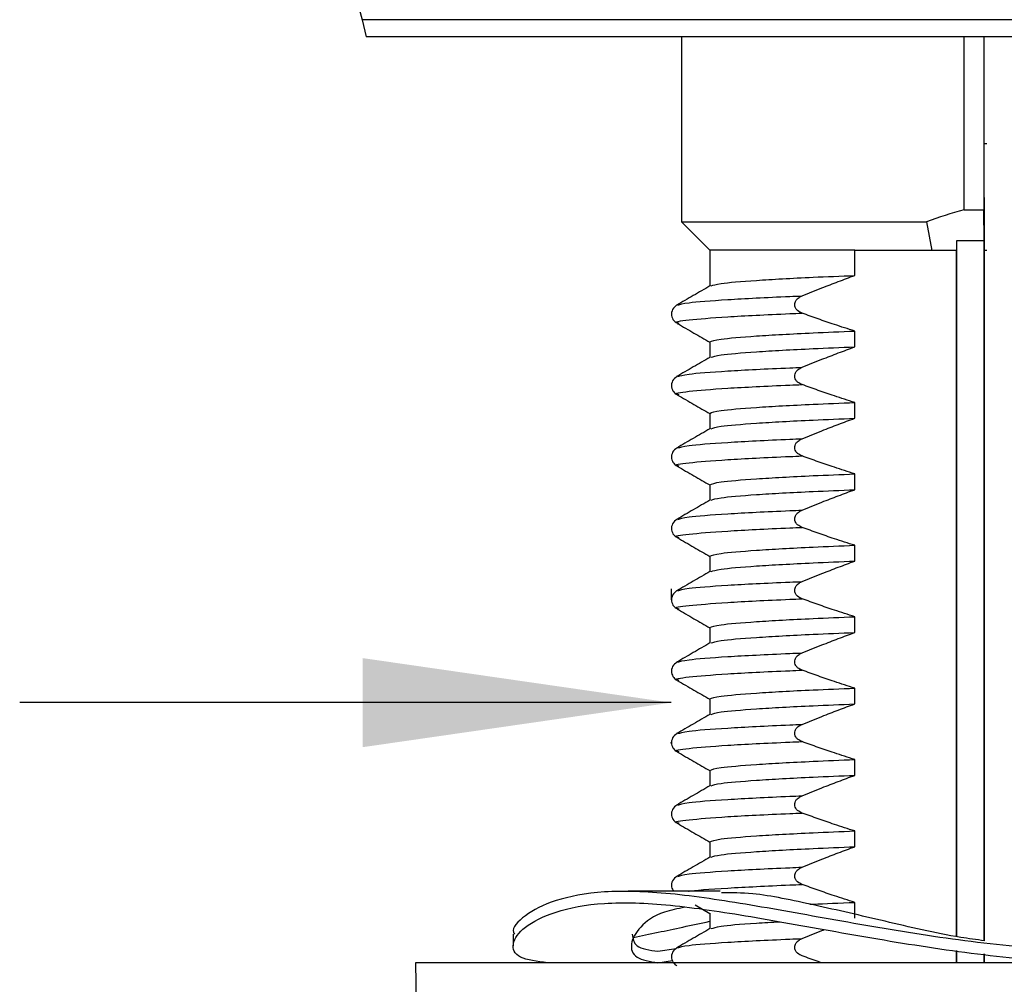
# Model space of a CAD drawing. Units: inches. Extents: x 3 to 14.5, y 1.8 to 9.7.
# Drawn here: x 3.6 to 4.2, y 7.6 to 8.2 of the extents above; entities that cross this region are included whole.
import ezdxf

# ---------------------------------------------------------------- set-up
doc = ezdxf.new("R2010")
doc.units = ezdxf.units.IN
doc.header["$MEASUREMENT"] = 0
doc.header["$PDSIZE"] = -1
doc.layers.add('DIMENSIONS', color=7, linetype='Continuous')
doc.styles.add('SLDTEXTSTYLE0', font='TXT', dxfattribs={"width": 0.7})
doc.dimstyles.new('SLDDIMSTYLE1', dxfattribs={"dimtxt": 0.125, "dimasz": 0.18, "dimexe": 0, "dimexo": 0.0625, "dimgap": 0.03125, "dimtad": 0, "dimtih": 1, "dimtoh": 1, "dimdec": 6, "dimlfac": 3, "dimrnd": 1e-09, "dimzin": 12, "dimdsep": 46, "dimtxsty": 'SLDTEXTSTYLE0', "dimsah": 1, "dimcen": 0.09, "dimadec": 0, "dimazin": 3, "dimtfac": 1, "dimtmove": 0, "dimatfit": 0, "dimfxl": 0, "dimfrac": 2, "dimtolj": 1, "dimtzin": 12, "dimarcsym": 0})

# ---------------------------------------------------------------- blocks, each defined once
blk = doc.blocks.new('_D_5')
at = {"layer": 'DIMENSIONS'}
for p, q in [((4.02152, 7.86982), (4.02152, 7.86333)), ((4.47457, 7.86982), (4.47457, 7.86333)), ((4.02152, 7.80333), (3.64152, 7.80333)), ((4.47457, 7.80333), (4.92746, 7.80333))]:
    blk.add_line(p, q, dxfattribs=at)
for points in [[(4.02152, 7.80333), (3.84152, 7.82933), (3.84152, 7.77733)], [(4.47457, 7.80333), (4.65457, 7.77733), (4.65457, 7.82933)]]:
    blk.add_solid(points, dxfattribs=at)
at = {"layer": 'DIMENSIONS', "char_height": 0.125, "attachment_point": 1, "style": 'SLDTEXTSTYLE0'}
for s, insert in [('1-3/8"', (4.92746, 7.86316)), ('35mm', (4.99509, 7.66073)), ('Dia.', (5.1187, 7.4583))]:
    blk.add_mtext(s, dxfattribs=dict(at, insert=insert))

msp = doc.modelspace()

# ---------------------------------------------------------------- linework, layer by layer
at = {"color": 7, "linetype": 'Continuous', "lineweight": 25}
for p, q in [((3.84120434, 8.20182594), (3.84369762, 8.19182594)), ((4.65235935, 8.19182594), (3.84369762, 8.19182594)), ((4.02755604, 8.19182594), (4.02755604, 8.08384694)), ((4.19237791, 8.09080232), (4.19237791, 8.19182594)), ((4.20394365, 8.19182594), (4.20394365, 8.09080232)), ((4.20420546, 8.12938112), (4.20420546, 8.19182594)), ((4.20435091, 8.06718027), (4.20420546, 8.12938112)), ((4.20566083, 8.12938112), (4.20420546, 8.12938112)), ((4.19237791, 8.09080232), (4.20394365, 8.09080232)), ((4.20410001, 8.07288565), (4.20394365, 8.09080232)), ((4.02755604, 8.08384694), (4.04402848, 8.0673745)), ((4.02755604, 8.08384694), (4.17046407, 8.08384694)), ((4.17046407, 8.08384694), (4.17355418, 8.06718027)), ((4.18795695, 8.07288565), (4.18790716, 8.06718027)), ((4.20410001, 8.07288565), (4.18795695, 8.07288565)), ((4.18795695, 8.07288565), (4.18795695, 7.66691182)), ((4.20410001, 7.66440023), (4.20410001, 8.07288565)), ((4.04402848, 8.0673745), (4.04402848, 8.04640085)), ((4.12864119, 8.0673745), (4.04402848, 8.0673745)), ((4.12897337, 8.06718027), (4.12864119, 8.0673745)), ((4.12864119, 8.05257509), (4.12864119, 8.0673745)), ((4.17355418, 8.06718027), (4.12897337, 8.06718027)), ((4.18790716, 8.06718027), (4.17355418, 8.06718027)), ((4.18769515, 8.06718027), (4.18769515, 7.66696746)), ((4.20572925, 8.06718027), (4.20435091, 8.06718027)), ((4.20436182, 7.66436222), (4.20436182, 8.06718027)), ((4.02623008, 8.02458477), (4.02553628, 8.02476473)), ((4.12864119, 8.01090843), (4.12864119, 8.02011778)), ((4.04402848, 8.01380101), (4.04402848, 8.00473419)), ((4.02623008, 7.9829181), (4.02553628, 7.98309806)), ((4.12864119, 7.96924176), (4.12864119, 7.97845111)), ((4.04402848, 7.97213434), (4.04402848, 7.96306752)), ((4.02623008, 7.94125144), (4.02553628, 7.94143139)), ((4.12864119, 7.92757509), (4.12864119, 7.93678444)), ((4.04402848, 7.93046767), (4.04402848, 7.92140085)), ((4.02623008, 7.89958477), (4.02553628, 7.89976473)), ((4.12864119, 7.88590843), (4.12864119, 7.89511778)), ((4.04402848, 7.88880101), (4.04402848, 7.87973419)), ((4.02623008, 7.8579181), (4.02553628, 7.85809806)), ((4.12864119, 7.84424176), (4.12864119, 7.85345111)), ((4.04402848, 7.84713434), (4.04402848, 7.83806752)), ((4.02623008, 7.81625144), (4.02553628, 7.81643139)), ((4.12864119, 7.80257509), (4.12864119, 7.81178444)), ((4.04402848, 7.80546767), (4.04402848, 7.79640085)), ((4.02623008, 7.77458477), (4.02553628, 7.77476473)), ((4.12864119, 7.76090843), (4.12864119, 7.77011778)), ((4.04402848, 7.76380101), (4.04402848, 7.75473419)), ((4.02623008, 7.7329181), (4.02553628, 7.73309806)), ((4.12864119, 7.71924176), (4.12864119, 7.72845111)), ((4.04402848, 7.72213434), (4.04402848, 7.71306752)), ((4.05013786, 7.69325234), (3.99649658, 7.69325251)), ((4.035475, 7.68527135), (4.04402848, 7.68032475)), ((4.12864119, 7.67757509), (4.12864119, 7.68678444)), ((4.04402848, 7.68046767), (4.04402848, 7.67140085)), ((3.9294213, 7.66814033), (3.9294213, 7.66147366)), ((4.01378374, 7.65826386), (4.02445706, 7.65990287)), ((4.18769515, 7.65866224), (4.18769515, 7.6515972)), ((4.18795695, 7.65863291), (4.18795695, 7.6515972)), ((4.20410001, 7.6515972), (4.20410001, 7.656824)), ((4.20436182, 7.6515972), (4.20436182, 7.65679467)), ((3.87244665, 7.6515972), (3.87285968, 7.62793461)), ((4.5975725, 7.6515972), (3.87244665, 7.6515972)), ((4.01378374, 7.6515972), (4.02233602, 7.65291049))]:
    msp.add_line(p, q, dxfattribs=at)
at = {"color": 8, "linetype": 'Continuous', "lineweight": 25}
msp.add_line((4.65485263, 8.20182594), (3.84120434, 8.20182594), dxfattribs=at)
at = {"color": 7, "linetype": 'Continuous', "lineweight": 25}
for centre, radius, start, end in [((5.41153674, 8.60981003), 1.62246567, 181.20627573, 194.56388308), ((4.24802848, 7.87746899), 0.22047244, 104.62047104, 110.59806322)]:
    msp.add_arc(centre, radius, start, end, dxfattribs=at)
for points, knots in [([(4.04495258, 8.0464847), (4.04613303, 8.04694932), (4.04873081, 8.04797177), (4.06956309, 8.04973211), (4.09786469, 8.05133068), (4.12034084, 8.05223948), (4.12864119, 8.05257509)], [0, 0, 0, 0, 0.2436455375, 0.5361792037, 0.8287128699, 1, 1, 1, 1]), ([(4.09788553, 8.04065206), (4.10175314, 8.04222014), (4.10878186, 8.04506987), (4.1190369, 8.04903963), (4.12543957, 8.05139654), (4.12864119, 8.05257509)], [0, 0, 0, 0, 0.379535064, 0.689740426, 1, 1, 1, 1]), ([(4.04416167, 8.04647787), (4.04092354, 8.04460523), (4.0344468, 8.04085966), (4.02797156, 8.03711497), (4.02473369, 8.03524248)], [0, 0, 0, 0, 0.499962921, 1, 1, 1, 1]), ([(4.02488572, 8.03535025), (4.02392488, 8.03458377), (4.02204427, 8.03308356), (4.02143029, 8.02919175), (4.02282129, 8.02617327), (4.0242315, 8.02517346), (4.0248899, 8.02470666)], [0, 0, 0, 0, 0.279141811, 0.5463535, 0.788200835, 1, 1, 1, 1]), ([(4.09788553, 8.03059081), (4.09698194, 8.03100674), (4.09555621, 8.03166302), (4.09419969, 8.03323332), (4.09359892, 8.03467074), (4.09355767, 8.03611594), (4.09404825, 8.03759706), (4.09522162, 8.03913821), (4.09665707, 8.04011657), (4.0976613, 8.04055431), (4.09788553, 8.04065206)], [0, 0, 0, 0, 0.210534148, 0.33219242, 0.435483073, 0.539154104, 0.634865276, 0.76491983, 0.947509167, 1, 1, 1, 1]), ([(4.12864119, 8.02011778), (4.12466562, 8.02138812), (4.11751952, 8.02367158), (4.10727645, 8.02719366), (4.10101604, 8.02945835), (4.09788553, 8.03059081)], [0, 0, 0, 0, 0.385331669, 0.692635423, 1, 1, 1, 1]), ([(4.02510427, 8.02460124), (4.02833865, 8.02273116), (4.03464726, 8.0190836), (4.04095478, 8.01543572), (4.04402848, 8.01365809)], [0, 0, 0, 0, 0.512692161, 1, 1, 1, 1]), ([(4.04402848, 8.01380101), (4.04533192, 8.0143391), (4.04798488, 8.01543431), (4.06949922, 8.0172741), (4.09787323, 8.01887345), (4.12034314, 8.01978218), (4.12864119, 8.02011778)], [0, 0, 0, 0, 0.2719653255, 0.5535458053, 0.8351262851, 1, 1, 1, 1]), ([(4.04495258, 8.00481803), (4.04613303, 8.00528265), (4.04873081, 8.00630511), (4.06956309, 8.00806544), (4.09786469, 8.00966401), (4.12034084, 8.01057281), (4.12864119, 8.01090843)], [0, 0, 0, 0, 0.243645538, 0.536179204, 0.82871287, 1, 1, 1, 1]), ([(4.09788553, 7.99898539), (4.10175314, 8.00055347), (4.10878186, 8.0034032), (4.1190369, 8.00737296), (4.12543957, 8.00972987), (4.12864119, 8.01090843)], [0, 0, 0, 0, 0.379535064, 0.689740426, 1, 1, 1, 1]), ([(4.04416167, 8.00481121), (4.04092354, 8.00293856), (4.0344468, 7.99919299), (4.02797156, 7.9954483), (4.02473369, 7.99357582)], [0, 0, 0, 0, 0.499962921, 1, 1, 1, 1]), ([(4.09788553, 7.98892414), (4.09698194, 7.98934008), (4.09555621, 7.98999635), (4.09419969, 7.99156665), (4.09359892, 7.99300407), (4.09355767, 7.99444927), (4.09404825, 7.9959304), (4.09522162, 7.99747154), (4.09665707, 7.99844991), (4.0976613, 7.99888765), (4.09788553, 7.99898539)], [0, 0, 0, 0, 0.210534148, 0.33219242, 0.435483073, 0.539154104, 0.634865276, 0.76491983, 0.947509167, 1, 1, 1, 1]), ([(4.02488572, 7.99368358), (4.02392488, 7.9929171), (4.02204427, 7.9914169), (4.02143029, 7.98752509), (4.02282129, 7.98450661), (4.0242315, 7.98350679), (4.0248899, 7.98303999)], [0, 0, 0, 0, 0.279141811, 0.5463535, 0.788200835, 1, 1, 1, 1]), ([(4.12864119, 7.97845111), (4.12466562, 7.97972146), (4.11751952, 7.98200491), (4.10727645, 7.98552699), (4.10101604, 7.98779168), (4.09788553, 7.98892414)], [0, 0, 0, 0, 0.385331669, 0.692635423, 1, 1, 1, 1]), ([(4.02510427, 7.98293458), (4.02833865, 7.9810645), (4.03464726, 7.97741693), (4.04095478, 7.97376906), (4.04402848, 7.97199142)], [0, 0, 0, 0, 0.512692161, 1, 1, 1, 1]), ([(4.04402848, 7.97213434), (4.04533192, 7.97267243), (4.04798488, 7.97376764), (4.06949922, 7.97560744), (4.09787323, 7.97720678), (4.12034314, 7.97811552), (4.12864119, 7.97845111)], [0, 0, 0, 0, 0.2719653255, 0.5535458053, 0.8351262851, 1, 1, 1, 1]), ([(4.04495258, 7.96315137), (4.04613303, 7.96361598), (4.04873081, 7.96463844), (4.06956309, 7.96639877), (4.09786469, 7.96799735), (4.12034084, 7.96890615), (4.12864119, 7.96924176)], [0, 0, 0, 0, 0.243645538, 0.536179204, 0.82871287, 1, 1, 1, 1]), ([(4.09788553, 7.95731872), (4.10175314, 7.95888681), (4.10878186, 7.96173653), (4.1190369, 7.96570629), (4.12543957, 7.9680632), (4.12864119, 7.96924176)], [0, 0, 0, 0, 0.379535064, 0.689740426, 1, 1, 1, 1]), ([(4.04416167, 7.96314454), (4.04092354, 7.96127189), (4.0344468, 7.95752633), (4.02797156, 7.95378163), (4.02473369, 7.95190915)], [0, 0, 0, 0, 0.499962921, 1, 1, 1, 1]), ([(4.09788553, 7.94725748), (4.09698194, 7.94767341), (4.09555621, 7.94832969), (4.09419969, 7.94989998), (4.09359892, 7.95133741), (4.09355767, 7.95278261), (4.09404825, 7.95426373), (4.09522162, 7.95580487), (4.09665707, 7.95678324), (4.0976613, 7.95722098), (4.09788553, 7.95731872)], [0, 0, 0, 0, 0.210534148, 0.33219242, 0.435483073, 0.539154104, 0.634865276, 0.76491983, 0.947509167, 1, 1, 1, 1]), ([(4.02488572, 7.95201692), (4.02392488, 7.95125044), (4.02204427, 7.94975023), (4.02143029, 7.94585842), (4.02282129, 7.94283994), (4.0242315, 7.94184012), (4.0248899, 7.94137333)], [0, 0, 0, 0, 0.279141811, 0.5463535002, 0.7882008351, 1, 1, 1, 1]), ([(4.12864119, 7.93678444), (4.12466562, 7.93805479), (4.11751952, 7.94033824), (4.10727645, 7.94386032), (4.10101604, 7.94612502), (4.09788553, 7.94725748)], [0, 0, 0, 0, 0.385331669, 0.692635423, 1, 1, 1, 1]), ([(4.02510427, 7.94126791), (4.02833865, 7.93939783), (4.03464726, 7.93575026), (4.04095478, 7.93210239), (4.04402848, 7.93032475)], [0, 0, 0, 0, 0.5126921608, 1, 1, 1, 1]), ([(4.04402848, 7.93046767), (4.04533192, 7.93100577), (4.04798488, 7.93210098), (4.06949922, 7.93394077), (4.09787323, 7.93554012), (4.12034314, 7.93644885), (4.12864119, 7.93678444)], [0, 0, 0, 0, 0.2719653255, 0.5535458053, 0.8351262851, 1, 1, 1, 1]), ([(4.04495258, 7.9214847), (4.04613303, 7.92194932), (4.04873081, 7.92297177), (4.06956309, 7.92473211), (4.09786469, 7.92633068), (4.12034084, 7.92723948), (4.12864119, 7.92757509)], [0, 0, 0, 0, 0.2436455376, 0.5361792038, 0.82871287, 1, 1, 1, 1]), ([(4.09788553, 7.91565206), (4.10175314, 7.91722014), (4.10878186, 7.92006987), (4.1190369, 7.92403963), (4.12543957, 7.92639654), (4.12864119, 7.92757509)], [0, 0, 0, 0, 0.379535064, 0.689740426, 1, 1, 1, 1]), ([(4.04416167, 7.92147787), (4.04092354, 7.91960523), (4.0344468, 7.91585966), (4.02797156, 7.91211497), (4.02473369, 7.91024248)], [0, 0, 0, 0, 0.499962921, 1, 1, 1, 1]), ([(4.09788553, 7.90559081), (4.09698194, 7.90600674), (4.09555621, 7.90666302), (4.09419969, 7.90823332), (4.09359892, 7.90967074), (4.09355767, 7.91111594), (4.09404825, 7.91259706), (4.09522162, 7.91413821), (4.09665707, 7.91511657), (4.0976613, 7.91555431), (4.09788553, 7.91565206)], [0, 0, 0, 0, 0.210534148, 0.33219242, 0.435483073, 0.539154104, 0.634865276, 0.76491983, 0.947509167, 1, 1, 1, 1]), ([(4.02488572, 7.91035025), (4.02392488, 7.90958377), (4.02204427, 7.90808356), (4.02143029, 7.90419175), (4.02282129, 7.90117327), (4.0242315, 7.90017346), (4.0248899, 7.89970666)], [0, 0, 0, 0, 0.279141811, 0.5463535, 0.788200835, 1, 1, 1, 1]), ([(4.12864119, 7.89511778), (4.12466562, 7.89638812), (4.11751952, 7.89867158), (4.10727645, 7.90219366), (4.10101604, 7.90445835), (4.09788553, 7.90559081)], [0, 0, 0, 0, 0.385331669, 0.692635423, 1, 1, 1, 1]), ([(4.02510427, 7.89960124), (4.02833865, 7.89773116), (4.03464726, 7.8940836), (4.04095478, 7.89043572), (4.04402848, 7.88865809)], [0, 0, 0, 0, 0.512692161, 1, 1, 1, 1]), ([(4.04402848, 7.88880101), (4.04533192, 7.8893391), (4.04798488, 7.89043431), (4.06949922, 7.8922741), (4.09787323, 7.89387345), (4.12034314, 7.89478218), (4.12864119, 7.89511778)], [0, 0, 0, 0, 0.271965325, 0.553545805, 0.835126285, 1, 1, 1, 1]), ([(4.04495258, 7.87981803), (4.04613303, 7.88028265), (4.04873081, 7.88130511), (4.06956309, 7.88306544), (4.09786469, 7.88466401), (4.12034084, 7.88557281), (4.12864119, 7.88590843)], [0, 0, 0, 0, 0.2436455376, 0.5361792038, 0.82871287, 1, 1, 1, 1]), ([(4.09788553, 7.87398539), (4.10175314, 7.87555347), (4.10878186, 7.8784032), (4.1190369, 7.88237296), (4.12543957, 7.88472987), (4.12864119, 7.88590843)], [0, 0, 0, 0, 0.379535064, 0.689740426, 1, 1, 1, 1]), ([(4.04416167, 7.87981121), (4.04092354, 7.87793856), (4.0344468, 7.87419299), (4.02797156, 7.8704483), (4.02473369, 7.86857582)], [0, 0, 0, 0, 0.499962921, 1, 1, 1, 1]), ([(4.02488572, 7.86868358), (4.02392488, 7.8679171), (4.02204427, 7.8664169), (4.02143029, 7.86252509), (4.02282129, 7.85950661), (4.0242315, 7.85850679), (4.0248899, 7.85803999)], [0, 0, 0, 0, 0.279141811, 0.5463535, 0.788200835, 1, 1, 1, 1]), ([(4.09788553, 7.86392414), (4.09698194, 7.86434008), (4.09555621, 7.86499635), (4.09419969, 7.86656665), (4.09359892, 7.86800407), (4.09355767, 7.86944927), (4.09404825, 7.8709304), (4.09522162, 7.87247154), (4.09665707, 7.87344991), (4.0976613, 7.87388765), (4.09788553, 7.87398539)], [0, 0, 0, 0, 0.210534148, 0.33219242, 0.435483073, 0.539154104, 0.634865276, 0.76491983, 0.947509167, 1, 1, 1, 1]), ([(4.12864119, 7.85345111), (4.12466562, 7.85472146), (4.11751952, 7.85700491), (4.10727645, 7.86052699), (4.10101604, 7.86279168), (4.09788553, 7.86392414)], [0, 0, 0, 0, 0.385331669, 0.692635423, 1, 1, 1, 1]), ([(4.02510427, 7.85793458), (4.02833865, 7.8560645), (4.03464726, 7.85241693), (4.04095478, 7.84876906), (4.04402848, 7.84699142)], [0, 0, 0, 0, 0.512692161, 1, 1, 1, 1]), ([(4.04402848, 7.84713434), (4.04533192, 7.84767243), (4.04798488, 7.84876764), (4.06949922, 7.85060744), (4.09787323, 7.85220678), (4.12034314, 7.85311552), (4.12864119, 7.85345111)], [0, 0, 0, 0, 0.271965325, 0.553545805, 0.835126285, 1, 1, 1, 1]), ([(4.04495258, 7.83815137), (4.04613303, 7.83861598), (4.04873081, 7.83963844), (4.06956309, 7.84139877), (4.09786469, 7.84299735), (4.12034084, 7.84390615), (4.12864119, 7.84424176)], [0, 0, 0, 0, 0.243645538, 0.536179204, 0.82871287, 1, 1, 1, 1]), ([(4.09788553, 7.83231872), (4.10175314, 7.83388681), (4.10878186, 7.83673653), (4.1190369, 7.84070629), (4.12543957, 7.8430632), (4.12864119, 7.84424176)], [0, 0, 0, 0, 0.379535064, 0.689740426, 1, 1, 1, 1]), ([(4.04416167, 7.83814454), (4.04092354, 7.83627189), (4.0344468, 7.83252633), (4.02797156, 7.82878163), (4.02473369, 7.82690915)], [0, 0, 0, 0, 0.499962921, 1, 1, 1, 1]), ([(4.09788553, 7.82225748), (4.09698194, 7.82267341), (4.09555621, 7.82332969), (4.09419969, 7.82489998), (4.09359892, 7.82633741), (4.09355767, 7.82778261), (4.09404825, 7.82926373), (4.09522162, 7.83080487), (4.09665707, 7.83178324), (4.0976613, 7.83222098), (4.09788553, 7.83231872)], [0, 0, 0, 0, 0.210534148, 0.33219242, 0.435483073, 0.539154104, 0.634865276, 0.76491983, 0.947509167, 1, 1, 1, 1]), ([(4.02488572, 7.82701692), (4.02392488, 7.82625044), (4.02204427, 7.82475023), (4.02143029, 7.82085842), (4.02282129, 7.81783994), (4.0242315, 7.81684012), (4.0248899, 7.81637333)], [0, 0, 0, 0, 0.279141811, 0.5463535, 0.788200835, 1, 1, 1, 1]), ([(4.12864119, 7.81178444), (4.12466562, 7.81305479), (4.11751952, 7.81533824), (4.10727645, 7.81886032), (4.10101604, 7.82112502), (4.09788553, 7.82225748)], [0, 0, 0, 0, 0.385331669, 0.692635423, 1, 1, 1, 1]), ([(4.02510427, 7.81626791), (4.02833865, 7.81439783), (4.03464726, 7.81075026), (4.04095478, 7.80710239), (4.04402848, 7.80532475)], [0, 0, 0, 0, 0.512692161, 1, 1, 1, 1]), ([(4.04402848, 7.80546767), (4.04533192, 7.80600577), (4.04798488, 7.80710098), (4.06949922, 7.80894077), (4.09787323, 7.81054012), (4.12034314, 7.81144885), (4.12864119, 7.81178444)], [0, 0, 0, 0, 0.271965325, 0.553545805, 0.835126285, 1, 1, 1, 1]), ([(4.04495258, 7.7964847), (4.04613303, 7.79694932), (4.04873081, 7.79797177), (4.06956309, 7.79973211), (4.09786469, 7.80133068), (4.12034084, 7.80223948), (4.12864119, 7.80257509)], [0, 0, 0, 0, 0.243645538, 0.536179204, 0.82871287, 1, 1, 1, 1]), ([(4.09788553, 7.79065206), (4.10175314, 7.79222014), (4.10878186, 7.79506987), (4.1190369, 7.79903963), (4.12543957, 7.80139654), (4.12864119, 7.80257509)], [0, 0, 0, 0, 0.379535064, 0.689740426, 1, 1, 1, 1]), ([(4.04416167, 7.79647787), (4.04092354, 7.79460523), (4.0344468, 7.79085966), (4.02797156, 7.78711497), (4.02473369, 7.78524248)], [0, 0, 0, 0, 0.499962921, 1, 1, 1, 1]), ([(4.09788553, 7.78059081), (4.09698194, 7.78100674), (4.09555621, 7.78166302), (4.09419969, 7.78323332), (4.09359892, 7.78467074), (4.09355767, 7.78611594), (4.09404825, 7.78759706), (4.09522162, 7.78913821), (4.09665707, 7.79011657), (4.0976613, 7.79055431), (4.09788553, 7.79065206)], [0, 0, 0, 0, 0.210534148, 0.33219242, 0.435483073, 0.539154104, 0.634865276, 0.76491983, 0.947509167, 1, 1, 1, 1]), ([(4.02488572, 7.78535025), (4.02392488, 7.78458377), (4.02204427, 7.78308356), (4.02143029, 7.77919175), (4.02282129, 7.77617327), (4.0242315, 7.77517346), (4.0248899, 7.77470666)], [0, 0, 0, 0, 0.279141811, 0.5463535, 0.788200835, 1, 1, 1, 1]), ([(4.12864119, 7.77011778), (4.12466562, 7.77138812), (4.11751952, 7.77367158), (4.10727645, 7.77719366), (4.10101604, 7.77945835), (4.09788553, 7.78059081)], [0, 0, 0, 0, 0.385331669, 0.692635423, 1, 1, 1, 1]), ([(4.02510427, 7.77460124), (4.02833865, 7.77273116), (4.03464726, 7.7690836), (4.04095478, 7.76543572), (4.04402848, 7.76365809)], [0, 0, 0, 0, 0.512692161, 1, 1, 1, 1]), ([(4.04402848, 7.76380101), (4.04533192, 7.7643391), (4.04798488, 7.76543431), (4.06949922, 7.7672741), (4.09787323, 7.76887345), (4.12034314, 7.76978218), (4.12864119, 7.77011778)], [0, 0, 0, 0, 0.2719653255, 0.5535458053, 0.8351262851, 1, 1, 1, 1]), ([(4.04495258, 7.75481803), (4.04613303, 7.75528265), (4.04873081, 7.75630511), (4.06956309, 7.75806544), (4.09786469, 7.75966401), (4.12034084, 7.76057281), (4.12864119, 7.76090843)], [0, 0, 0, 0, 0.2436455376, 0.5361792038, 0.82871287, 1, 1, 1, 1]), ([(4.09788553, 7.74898539), (4.10175314, 7.75055347), (4.10878186, 7.7534032), (4.1190369, 7.75737296), (4.12543957, 7.75972987), (4.12864119, 7.76090843)], [0, 0, 0, 0, 0.379535064, 0.689740426, 1, 1, 1, 1]), ([(4.04416167, 7.75481121), (4.04092354, 7.75293856), (4.0344468, 7.74919299), (4.02797156, 7.7454483), (4.02473369, 7.74357582)], [0, 0, 0, 0, 0.499962921, 1, 1, 1, 1]), ([(4.09788553, 7.73892414), (4.09698194, 7.73934008), (4.09555621, 7.73999635), (4.09419969, 7.74156665), (4.09359892, 7.74300407), (4.09355767, 7.74444927), (4.09404825, 7.7459304), (4.09522162, 7.74747154), (4.09665707, 7.74844991), (4.0976613, 7.74888765), (4.09788553, 7.74898539)], [0, 0, 0, 0, 0.210534148, 0.33219242, 0.435483073, 0.539154104, 0.634865276, 0.76491983, 0.947509167, 1, 1, 1, 1]), ([(4.02488572, 7.74368358), (4.02392488, 7.7429171), (4.02204427, 7.7414169), (4.02143029, 7.73752509), (4.02282129, 7.73450661), (4.0242315, 7.73350679), (4.0248899, 7.73303999)], [0, 0, 0, 0, 0.279141811, 0.5463535002, 0.7882008351, 1, 1, 1, 1]), ([(4.12864119, 7.72845111), (4.12466562, 7.72972146), (4.11751952, 7.73200491), (4.10727645, 7.73552699), (4.10101604, 7.73779168), (4.09788553, 7.73892414)], [0, 0, 0, 0, 0.385331669, 0.692635423, 1, 1, 1, 1]), ([(4.02510427, 7.73293458), (4.02833865, 7.7310645), (4.03464726, 7.72741693), (4.04095478, 7.72376906), (4.04402848, 7.72199142)], [0, 0, 0, 0, 0.512692161, 1, 1, 1, 1]), ([(4.04402848, 7.72213434), (4.04533192, 7.72267243), (4.04798488, 7.72376764), (4.06949922, 7.72560744), (4.09787323, 7.72720678), (4.12034314, 7.72811552), (4.12864119, 7.72845111)], [0, 0, 0, 0, 0.271965325, 0.553545805, 0.835126285, 1, 1, 1, 1]), ([(4.04495258, 7.71315137), (4.04613303, 7.71361598), (4.04873081, 7.71463844), (4.06956309, 7.71639877), (4.09786469, 7.71799735), (4.12034084, 7.71890615), (4.12864119, 7.71924176)], [0, 0, 0, 0, 0.243645538, 0.536179204, 0.82871287, 1, 1, 1, 1]), ([(4.09788553, 7.70731872), (4.10175314, 7.70888681), (4.10878186, 7.71173653), (4.1190369, 7.71570629), (4.12543957, 7.7180632), (4.12864119, 7.71924176)], [0, 0, 0, 0, 0.379535064, 0.689740426, 1, 1, 1, 1]), ([(4.04416167, 7.71314454), (4.04092354, 7.71127189), (4.0344468, 7.70752633), (4.02797156, 7.70378163), (4.02473369, 7.70190915)], [0, 0, 0, 0, 0.499962921, 1, 1, 1, 1]), ([(4.09788553, 7.69725748), (4.09698194, 7.69767341), (4.09555621, 7.69832969), (4.09419969, 7.69989998), (4.09359892, 7.70133741), (4.09355767, 7.70278261), (4.09404825, 7.70426373), (4.09522162, 7.70580487), (4.09665707, 7.70678324), (4.0976613, 7.70722098), (4.09788553, 7.70731872)], [0, 0, 0, 0, 0.210534148, 0.33219242, 0.435483073, 0.539154104, 0.634865276, 0.76491983, 0.947509167, 1, 1, 1, 1]), ([(4.02488572, 7.70201692), (4.02393107, 7.70125835), (4.02206257, 7.69977363), (4.02138458, 7.6958939), (4.02243643, 7.69407133), (4.02290904, 7.69325242)], [0, 0, 0, 0, 0.365188918, 0.714770184, 1, 1, 1, 1]), ([(4.12864119, 7.68678444), (4.12466562, 7.68805479), (4.11751952, 7.69033824), (4.10727645, 7.69386032), (4.10101604, 7.69612502), (4.09788553, 7.69725748)], [0, 0, 0, 0, 0.385331669, 0.692635423, 1, 1, 1, 1]), ([(4.53305392, 7.68322247), (4.53251602, 7.68571986), (4.53136641, 7.69105723), (4.51554094, 7.69447079), (4.48795329, 7.6907702), (4.45034495, 7.68245354), (4.40489511, 7.6723639), (4.35314111, 7.6631935), (4.2965754, 7.65749899), (4.23703658, 7.65881171), (4.17766653, 7.66598812), (4.12042718, 7.67576363), (4.06720413, 7.68554055), (4.01988249, 7.69271279), (3.98091686, 7.69404064), (3.95231592, 7.68828926), (3.93541229, 7.67933423), (3.92805319, 7.67157005), (3.92986643, 7.66863039), (3.93007961, 7.66828478)], [0, 0, 0, 0, 0.054414573, 0.116293971, 0.178173369, 0.240838911, 0.303997283, 0.366896752, 0.429013038, 0.4907499, 0.553142871, 0.616212185, 0.6792815, 0.741674471, 0.803411333, 0.865527619, 0.928427088, 0.99158546, 1, 1, 1, 1]), ([(4.20436182, 7.66436222), (4.19970701, 7.66500169), (4.17957957, 7.66776675), (4.14579818, 7.6759947), (4.1049671, 7.68529218), (4.07230255, 7.69234348), (4.05681657, 7.69241319), (4.05099254, 7.6924394)], [0, 0, 0, 0, 0.077534187, 0.335258824, 0.592983461, 0.846927392, 1, 1, 1, 1]), ([(3.94941217, 7.6515972), (3.94334952, 7.65231608), (3.9311472, 7.65376297), (3.92782462, 7.66249663), (3.93467863, 7.6724733), (3.95250948, 7.68167385), (3.98086564, 7.68736041), (4.01989633, 7.68604979), (4.06720036, 7.67887288), (4.1204282, 7.66909723), (4.17766625, 7.65932138), (4.23703672, 7.65214507), (4.29657514, 7.65083226), (4.35314204, 7.65652704), (4.40489162, 7.66569647), (4.45035797, 7.67578971), (4.48790535, 7.68409311), (4.51571739, 7.68784247), (4.53143691, 7.68408856), (4.5354189, 7.67580825), (4.52850738, 7.66562648), (4.51024282, 7.65678572), (4.48902313, 7.65127686), (4.47061171, 7.65217262), (4.46547809, 7.65242239)], [0, 0, 0, 0, 0.046297106, 0.093182392, 0.140436405, 0.18749671, 0.233971052, 0.280161515, 0.326842868, 0.374030249, 0.42121763, 0.467898984, 0.514089446, 0.560563788, 0.607624094, 0.654878107, 0.701763392, 0.748060499, 0.794357605, 0.841242891, 0.888496903, 0.935557209, 0.982031551, 1, 1, 1, 1]), ([(4.10247119, 7.68565913), (4.10311941, 7.68569545), (4.11014964, 7.68608937), (4.11984227, 7.6864537), (4.12864119, 7.68678444)], [0, 0, 0, 0, 0.092205405, 1, 1, 1, 1]), ([(4.02955623, 7.68389755), (4.02535133, 7.68308825), (4.01330513, 7.68076974), (4.00266791, 7.67230039), (3.99706073, 7.6625569), (3.99967669, 7.65376539), (4.00910874, 7.65231572), (4.01378374, 7.6515972)], [0, 0, 0, 0, 0.1187828667, 0.3402897477, 0.5630429052, 0.7834221114, 1, 1, 1, 1]), ([(3.99966306, 7.66633349), (4.00424119, 7.66729382), (4.01679711, 7.6699276), (4.03344851, 7.67349112), (4.04402848, 7.67575531)], [0, 0, 0, 0, 0.364619236, 1, 1, 1, 1]), ([(4.04495258, 7.6714847), (4.04623589, 7.67194857), (4.04906001, 7.67296938), (4.06400489, 7.67437467), (4.08021825, 7.67523148), (4.08493637, 7.67548081)], [0, 0, 0, 0, 0.371270989, 0.817038494, 1, 1, 1, 1]), ([(3.99886562, 7.66827562), (3.99917843, 7.66570768), (3.99984681, 7.66022073), (4.00894408, 7.6589434), (4.01378374, 7.65826386)], [0, 0, 0, 0, 0.468008727, 1, 1, 1, 1]), ([(4.04416167, 7.67147787), (4.04092354, 7.66960523), (4.0344468, 7.66585966), (4.02797156, 7.66211497), (4.02473369, 7.66024248)], [0, 0, 0, 0, 0.499962921, 1, 1, 1, 1]), ([(4.09788553, 7.66565206), (4.10174856, 7.66723189), (4.10609436, 7.66900915), (4.11047462, 7.67069904), (4.11096121, 7.67088677)], [0, 0, 0, 0, 0.888912365, 1, 1, 1, 1]), ([(4.09788553, 7.65559081), (4.09698194, 7.65600674), (4.09555621, 7.65666302), (4.09419969, 7.65823332), (4.09359892, 7.65967074), (4.09355767, 7.66111594), (4.09404825, 7.66259706), (4.09522162, 7.66413821), (4.09665707, 7.66511657), (4.0976613, 7.66555431), (4.09788553, 7.66565206)], [0, 0, 0, 0, 0.210534148, 0.33219242, 0.435483073, 0.539154104, 0.634865276, 0.76491983, 0.947509167, 1, 1, 1, 1]), ([(4.02488572, 7.66035025), (4.02392488, 7.65958377), (4.02204427, 7.65808356), (4.02143029, 7.65419175), (4.02282129, 7.65117327), (4.0242315, 7.65017346), (4.0248899, 7.64970666)], [0, 0, 0, 0, 0.279141811, 0.5463535, 0.788200835, 1, 1, 1, 1]), ([(4.109096, 7.6515972), (4.10849243, 7.65180359), (4.10473887, 7.65308712), (4.10101261, 7.65444841), (4.09788553, 7.65559081)], [0, 0, 0, 0, 0.160800125, 1, 1, 1, 1])]:
    msp.add_open_spline(points, degree=3, knots=knots, dxfattribs=at)
at = {"color": 8, "linetype": 'Continuous', "lineweight": 25}
for points, knots in [([(4.02550151, 8.03525459), (4.02681677, 8.03572955), (4.02967625, 8.03676216), (4.05254013, 8.03853502), (4.07865272, 8.03987004), (4.0955005, 8.04055508), (4.09788553, 8.04065206)], [0, 0, 0, 0, 0.2823436556, 0.6138386514, 0.9453336472, 1, 1, 1, 1]), ([(4.02553628, 8.02476473), (4.02519918, 8.02484289), (4.02251531, 8.0254652), (4.0304381, 8.02662971), (4.05206356, 8.02847384), (4.07866768, 8.02980879), (4.09550235, 8.03049383), (4.09788553, 8.03059081)], [0, 0, 0, 0, 0.0424352744, 0.3378505291, 0.6437061629, 0.9495617967, 1, 1, 1, 1]), ([(4.02550151, 7.99358793), (4.02681677, 7.99406289), (4.02967625, 7.99509549), (4.05254013, 7.99686835), (4.07865272, 7.99820337), (4.0955005, 7.99888841), (4.09788553, 7.99898539)], [0, 0, 0, 0, 0.282343656, 0.613838651, 0.945333647, 1, 1, 1, 1]), ([(4.02553628, 7.98309806), (4.02519918, 7.98317622), (4.02251531, 7.98379853), (4.0304381, 7.98496305), (4.05206356, 7.98680718), (4.07866768, 7.98814213), (4.09550235, 7.98882717), (4.09788553, 7.98892414)], [0, 0, 0, 0, 0.0424352744, 0.3378505291, 0.6437061629, 0.9495617967, 1, 1, 1, 1]), ([(4.02550151, 7.95192126), (4.02681677, 7.95239622), (4.02967625, 7.95342883), (4.05254013, 7.95520168), (4.07865272, 7.95653671), (4.0955005, 7.95722175), (4.09788553, 7.95731872)], [0, 0, 0, 0, 0.282343656, 0.613838651, 0.945333647, 1, 1, 1, 1]), ([(4.02553628, 7.94143139), (4.02519918, 7.94150956), (4.02251531, 7.94213186), (4.0304381, 7.94329638), (4.05206356, 7.94514051), (4.07866768, 7.94647546), (4.09550235, 7.9471605), (4.09788553, 7.94725748)], [0, 0, 0, 0, 0.042435274, 0.337850529, 0.643706163, 0.949561797, 1, 1, 1, 1]), ([(4.02550151, 7.91025459), (4.02681677, 7.91072955), (4.02967625, 7.91176216), (4.05254013, 7.91353502), (4.07865272, 7.91487004), (4.0955005, 7.91555508), (4.09788553, 7.91565206)], [0, 0, 0, 0, 0.282343656, 0.613838651, 0.945333647, 1, 1, 1, 1]), ([(4.02553628, 7.89976473), (4.02519918, 7.89984289), (4.02251531, 7.9004652), (4.0304381, 7.90162971), (4.05206356, 7.90347384), (4.07866768, 7.90480879), (4.09550235, 7.90549383), (4.09788553, 7.90559081)], [0, 0, 0, 0, 0.042435274, 0.337850529, 0.643706163, 0.949561797, 1, 1, 1, 1]), ([(4.02550151, 7.86858793), (4.02681677, 7.86906289), (4.02967625, 7.87009549), (4.05254013, 7.87186835), (4.07865272, 7.87320337), (4.0955005, 7.87388841), (4.09788553, 7.87398539)], [0, 0, 0, 0, 0.282343656, 0.613838651, 0.945333647, 1, 1, 1, 1]), ([(4.02553628, 7.85809806), (4.02519918, 7.85817622), (4.02251531, 7.85879853), (4.0304381, 7.85996305), (4.05206356, 7.86180718), (4.07866768, 7.86314213), (4.09550235, 7.86382717), (4.09788553, 7.86392414)], [0, 0, 0, 0, 0.0424352744, 0.3378505291, 0.6437061629, 0.9495617967, 1, 1, 1, 1]), ([(4.02550151, 7.82692126), (4.02681677, 7.82739622), (4.02967625, 7.82842883), (4.05254013, 7.83020168), (4.07865272, 7.83153671), (4.0955005, 7.83222175), (4.09788553, 7.83231872)], [0, 0, 0, 0, 0.282343656, 0.613838651, 0.945333647, 1, 1, 1, 1]), ([(4.02553628, 7.81643139), (4.02519918, 7.81650956), (4.02251531, 7.81713186), (4.0304381, 7.81829638), (4.05206356, 7.82014051), (4.07866768, 7.82147546), (4.09550235, 7.8221605), (4.09788553, 7.82225748)], [0, 0, 0, 0, 0.042435274, 0.337850529, 0.643706163, 0.949561797, 1, 1, 1, 1]), ([(4.02550151, 7.78525459), (4.02681677, 7.78572955), (4.02967625, 7.78676216), (4.05254013, 7.78853502), (4.07865272, 7.78987004), (4.0955005, 7.79055508), (4.09788553, 7.79065206)], [0, 0, 0, 0, 0.2823436555, 0.6138386514, 0.9453336472, 1, 1, 1, 1]), ([(4.02553628, 7.77476473), (4.02519918, 7.77484289), (4.02251531, 7.7754652), (4.0304381, 7.77662971), (4.05206356, 7.77847384), (4.07866768, 7.77980879), (4.09550235, 7.78049383), (4.09788553, 7.78059081)], [0, 0, 0, 0, 0.0424352744, 0.3378505291, 0.6437061629, 0.9495617967, 1, 1, 1, 1]), ([(4.02550151, 7.74358793), (4.02681677, 7.74406289), (4.02967625, 7.74509549), (4.05254013, 7.74686835), (4.07865272, 7.74820337), (4.0955005, 7.74888841), (4.09788553, 7.74898539)], [0, 0, 0, 0, 0.282343656, 0.613838651, 0.945333647, 1, 1, 1, 1]), ([(4.02553628, 7.73309806), (4.02519918, 7.73317622), (4.02251531, 7.73379853), (4.0304381, 7.73496305), (4.05206356, 7.73680718), (4.07866768, 7.73814213), (4.09550235, 7.73882717), (4.09788553, 7.73892414)], [0, 0, 0, 0, 0.042435274, 0.337850529, 0.643706163, 0.949561797, 1, 1, 1, 1]), ([(4.02550151, 7.70192126), (4.02681677, 7.70239622), (4.02967625, 7.70342883), (4.05254013, 7.70520168), (4.07865272, 7.70653671), (4.0955005, 7.70722175), (4.09788553, 7.70731872)], [0, 0, 0, 0, 0.282343656, 0.613838651, 0.945333647, 1, 1, 1, 1]), ([(4.03172587, 7.6932524), (4.03180913, 7.69327157), (4.03435362, 7.69385745), (4.05343601, 7.6951493), (4.07862462, 7.69647518), (4.09549701, 7.69716047), (4.09788553, 7.69725748)], [0, 0, 0, 0, 0.015384985, 0.470191736, 0.924998487, 1, 1, 1, 1]), ([(4.02550151, 7.66025459), (4.02681677, 7.66072955), (4.02967625, 7.66176216), (4.05254013, 7.66353502), (4.07865272, 7.66487004), (4.0955005, 7.66555508), (4.09788553, 7.66565206)], [0, 0, 0, 0, 0.2823436555, 0.6138386514, 0.9453336472, 1, 1, 1, 1])]:
    msp.add_open_spline(points, degree=3, knots=knots, dxfattribs=at)
at = {"layer": 'DIMENSIONS'}
msp.add_point((4.02151882, 7.77981913), dxfattribs=at)

# ---------------------------------------------------------------- dimensions: what is measured, and where the dimension line sits
dim = msp.add_linear_dim(base=(4.47456866, 7.80332606), p1=(4.02151882, 7.77981913), p2=(4.47456866, 7.77981913), text='<>\\P35mm\\PDia.', dimstyle='SLDDIMSTYLE1', dxfattribs=at)
dim.commit()
dim.dimension.update_dxf_attribs({"geometry": '_D_5', "text_midpoint": (5.29525892, 7.80332606), "dimtype": 160})

doc.saveas('drawing.dxf')
